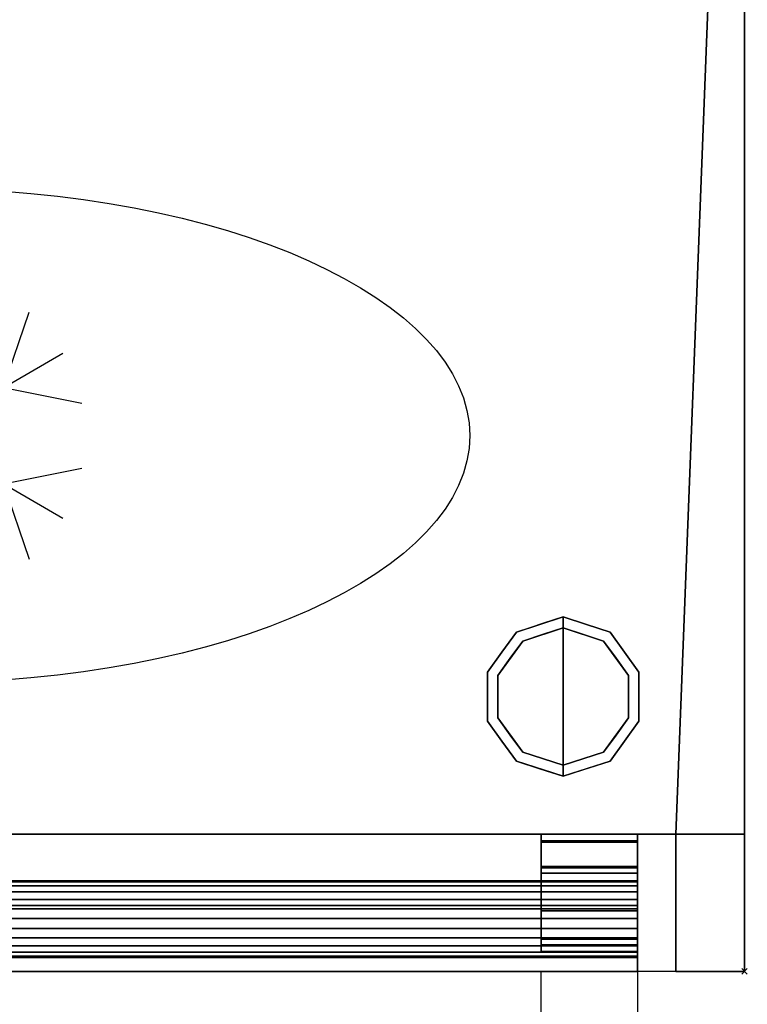
# Model space of a CAD drawing. Units: millimetres. Extents: x -1 to 1242, y -1098 to 1.
# Drawn here: x 977 to 1242, y -707 to -349 of the extents above; entities that cross this region are included whole.
import ezdxf

# ---------------------------------------------------------------- set-up
doc = ezdxf.new("R2010")
doc.units = ezdxf.units.MM
doc.header["$PDMODE"] = 3
doc.linetypes.add('NASCOSTA', pattern=[9.525, 6.35, -3.175])
for name, color, linetype in [('IQ_200_3D', 1, 'Continuous'), ('IQ_204_2D', 7, 'Continuous'), ('IQ_204_3D', 7, 'Continuous'), ('IQ_INS_3D', 3, 'Continuous')]:
    doc.layers.add(name, color=color, linetype=linetype)

# ---------------------------------------------------------------- blocks, each defined once
blk = doc.blocks.new('hpc_zan_sd_r_2d')
at = {"layer": 'IQ_204_2D', "linetype": 'NASCOSTA', "ltscale": 10}
for p, q in [((405, -403), (405, 0)), ((440, 0), (440, -403))]:
    blk.add_line(p, q, dxfattribs=at)
blk.add_arc((441, 38.39), 442.86, 185.6227, 265.337, dxfattribs=at)
blk = doc.blocks.new('hpc_zan_sd_r_3d')
at = {"layer": 'IQ_200_3D'}
mesh = blk.add_polyface(dxfattribs=at)
corners = [(0, -50, 635), (0, -44.99, 635), (0, -44.42, 631.42), (0, -42.96, 628.11), (0, -40.69, 625.29), (0, -37.77, 623.14), (0, -34.4, 621.81), (0, -30.8, 621.4), (0, -27.22, 621.92), (0, -23.89, 623.34), (0, -21.03, 625.57), (0, -18.84, 628.45), (0, -17.47, 631.8), (0, -17, 635.39), (0, -26, 675), (0, 0, 675), (0, 0, 47), (0, -50, 47)]
mesh.append_faces([[corners[k] for k in face] for face in [(15, 13, 14)]], dxfattribs={"vtx0": -1})
mesh.append_faces([[corners[k] for k in face] for face in [(10, 16, 9), (8, 16, 7)]], dxfattribs={"vtx0": -1, "vtx1": -1})
mesh.append_faces([[corners[k] for k in face] for face in [(0, 3, 4, 17), (17, 4, 5), (17, 6, 7, 16), (16, 11, 12)]], dxfattribs={"vtx0": -1, "vtx2": -1})
mesh.append_faces([[corners[k] for k in face] for face in [(2, 3, 0), (5, 6, 17), (8, 9, 16), (10, 11, 16)]], dxfattribs={"vtx1": -1, "vtx2": -1})
mesh.append_faces([[corners[k] for k in face] for face in [(12, 13, 15, 16)]], dxfattribs={"vtx1": -1, "vtx3": -1})
mesh.append_faces([[corners[k] for k in face] for face in [(0, 1, 2)]], dxfattribs={"vtx2": -1})
mesh = blk.add_polyface(dxfattribs=at)
corners = [(0, 0, 47), (440, 0, 47), (440, -50, 47), (0, -50, 47)]
mesh.append_faces([[corners[k] for k in face] for face in [(0, 1, 2, 3)]])
mesh = blk.add_polyface(dxfattribs=at)
corners = [(0, 0, 675), (440, 0, 675), (440, 0, 47), (0, 0, 47)]
mesh.append_faces([[corners[k] for k in face] for face in [(0, 1, 2, 3)]])
mesh = blk.add_polyface(dxfattribs=at)
corners = [(0, -26, 675), (440, -26, 675), (440, 0, 675), (0, 0, 675)]
mesh.append_faces([[corners[k] for k in face] for face in [(0, 1, 2, 3)]])
mesh = blk.add_polyface(dxfattribs=at)
corners = [(440, -50, 635), (440, -50, 47), (440, 0, 47), (440, 0, 675), (440, -26, 675), (440, -17, 635.39), (440, -17.47, 631.8), (440, -18.84, 628.45), (440, -21.03, 625.57), (440, -23.89, 623.34), (440, -27.22, 621.92), (440, -30.8, 621.4), (440, -34.4, 621.81), (440, -37.77, 623.14), (440, -40.69, 625.29), (440, -42.96, 628.11), (440, -44.42, 631.42), (440, -44.99, 635)]
mesh.append_faces([[corners[k] for k in face] for face in [(5, 3, 4)]], dxfattribs={"vtx0": -1})
mesh.append_faces([[corners[k] for k in face] for face in [(7, 2, 6), (13, 1, 12)]], dxfattribs={"vtx0": -1, "vtx1": -1})
mesh.append_faces([[corners[k] for k in face] for face in [(3, 5, 6, 2), (2, 7, 8), (2, 10, 11)]], dxfattribs={"vtx0": -1, "vtx2": -1})
mesh.append_faces([[corners[k] for k in face] for face in [(17, 0, 16)]], dxfattribs={"vtx1": -1})
mesh.append_faces([[corners[k] for k in face] for face in [(9, 10, 2), (8, 9, 2), (15, 16, 0), (13, 14, 1)]], dxfattribs={"vtx1": -1, "vtx2": -1})
mesh.append_faces([[corners[k] for k in face] for face in [(14, 15, 0, 1), (11, 12, 1, 2)]], dxfattribs={"vtx1": -1, "vtx3": -1})
mesh = blk.add_polyface(dxfattribs=at)
corners = [(0, -17, 635.39), (440, -17, 635.39), (440, -26, 675), (0, -26, 675)]
mesh.append_faces([[corners[k] for k in face] for face in [(0, 1, 2, 3)]])
mesh = blk.add_polyface(dxfattribs=at)
corners = [(0, -17, 635.39), (0, -17.47, 631.8), (0, -18.84, 628.45), (0, -21.03, 625.57), (0, -23.89, 623.34), (0, -27.22, 621.92), (0, -30.8, 621.4), (0, -34.4, 621.81), (0, -37.77, 623.14), (0, -40.69, 625.29), (0, -42.96, 628.11), (0, -44.42, 631.42), (0, -44.99, 635), (440, -44.99, 635), (440, -44.42, 631.42), (440, -42.96, 628.11), (440, -40.69, 625.29), (440, -37.77, 623.14), (440, -34.4, 621.81), (440, -30.8, 621.4), (440, -27.22, 621.92), (440, -23.89, 623.34), (440, -21.03, 625.57), (440, -18.84, 628.45), (440, -17.47, 631.8), (440, -17, 635.39)]
mesh.append_faces([[corners[k] for k in face] for face in [(14, 11, 12, 13)]], dxfattribs={"vtx0": -1})
mesh.append_faces([[corners[k] for k in face] for face in [(15, 10, 11, 14), (17, 8, 9, 16), (16, 9, 10, 15), (18, 7, 8, 17), (7, 18, 19, 6), (21, 4, 5, 20), (22, 3, 4, 21), (24, 1, 2, 23), (23, 2, 3, 22), (20, 5, 6, 19)]], dxfattribs={"vtx0": -1, "vtx2": -1})
mesh.append_faces([[corners[k] for k in face] for face in [(25, 0, 1, 24)]], dxfattribs={"vtx2": -1})
mesh = blk.add_polyface(dxfattribs=at)
corners = [(0, -50, 635), (440, -50, 635), (440, -44.99, 635), (0, -44.99, 635)]
mesh.append_faces([[corners[k] for k in face] for face in [(0, 1, 2, 3)]])
mesh = blk.add_polyface(dxfattribs=at)
corners = [(0, -50, 47), (440, -50, 47), (440, -50, 635), (0, -50, 635)]
mesh.append_faces([[corners[k] for k in face] for face in [(0, 1, 2, 3)]])
at = {"layer": 'IQ_204_3D'}
mesh = blk.add_polyface(dxfattribs=at)
corners = [(405, -12.26, 38), (405, 0, 38), (405, 0, 9.49), (405, -2.5, 9.49), (405, -2.5, 35.5), (405, -42.81, 35.5), (405, -42.81, 44.5), (405, -40.31, 44.5), (405, -40.31, 38), (405, -38.31, 44.5), (405, -38.31, 47), (405, -11.8, 47), (405, -11.8, 41.25), (405, -14.3, 41.25), (405, -14.3, 44.5), (405, -2.95, 676), (405, -27.95, 676), (405, -27.95, 678.5), (405, -2.5, 678.5), (405, -2.5, 688.5), (405, 0, 688.5), (405, 0, 676)]
mesh.append_faces([[corners[k] for k in face] for face in [(5, 8, 0)]], dxfattribs={"vtx0": -1, "vtx2": -1})
mesh.append_faces([[corners[k] for k in face] for face in [(19, 20, 18)]], dxfattribs={"vtx1": -1})
mesh.append_faces([[corners[k] for k in face] for face in [(21, 15, 18, 20)]], dxfattribs={"vtx1": -1, "vtx2": -1})
mesh.append_faces([[corners[k] for k in face] for face in [(0, 1, 4, 5)]], dxfattribs={"vtx1": -1, "vtx3": -1})
mesh.append_faces([[corners[k] for k in face] for face in [(6, 7, 8, 5), (2, 3, 4, 1), (12, 13, 14, 11)]], dxfattribs={"vtx2": -1})
mesh.append_faces([[corners[k] for k in face] for face in [(14, 9, 10, 11), (15, 16, 17, 18)]], dxfattribs={"vtx3": -1})
mesh = blk.add_polyface(dxfattribs=at)
corners = [(440, -2.5, 9.49), (405, -2.5, 9.49), (405, 0, 9.49), (440, 0, 9.49)]
mesh.append_faces([[corners[k] for k in face] for face in [(0, 1, 2, 3)]])
mesh = blk.add_polyface(dxfattribs=at)
corners = [(440, 0, 9.49), (405, 0, 9.49), (405, 0, 38), (440, 0, 38)]
mesh.append_faces([[corners[k] for k in face] for face in [(0, 1, 2, 3)]])
mesh = blk.add_polyface(dxfattribs=at)
corners = [(440, 0, 38), (405, 0, 38), (405, -12.26, 38), (440, -12.26, 38)]
mesh.append_faces([[corners[k] for k in face] for face in [(0, 1, 2, 3)]])
mesh = blk.add_polyface(dxfattribs=at)
corners = [(440, -2.95, 676), (405, -2.95, 676), (405, 0, 676), (440, 0, 676)]
mesh.append_faces([[corners[k] for k in face] for face in [(0, 1, 2, 3)]])
mesh = blk.add_polyface(dxfattribs=at)
corners = [(440, 0, 676), (405, 0, 676), (405, 0, 688.5), (440, 0, 688.5)]
mesh.append_faces([[corners[k] for k in face] for face in [(0, 1, 2, 3)]])
mesh = blk.add_polyface(dxfattribs=at)
corners = [(440, 0, 688.5), (405, 0, 688.5), (405, -2.5, 688.5), (440, -2.5, 688.5)]
mesh.append_faces([[corners[k] for k in face] for face in [(0, 1, 2, 3)]])
mesh = blk.add_polyface(dxfattribs=at)
corners = [(440, -42.81, 35.5), (405, -42.81, 35.5), (405, -2.5, 35.5), (440, -2.5, 35.5)]
mesh.append_faces([[corners[k] for k in face] for face in [(0, 1, 2, 3)]])
mesh = blk.add_polyface(dxfattribs=at)
corners = [(440, -2.5, 35.5), (405, -2.5, 35.5), (405, -2.5, 9.49), (440, -2.5, 9.49)]
mesh.append_faces([[corners[k] for k in face] for face in [(0, 1, 2, 3)]])
mesh = blk.add_polyface(dxfattribs=at)
corners = [(440, -2.5, 688.5), (405, -2.5, 688.5), (405, -2.5, 678.5), (440, -2.5, 678.5)]
mesh.append_faces([[corners[k] for k in face] for face in [(0, 1, 2, 3)]])
mesh = blk.add_polyface(dxfattribs=at)
corners = [(440, -2.5, 678.5), (405, -2.5, 678.5), (405, -27.95, 678.5), (440, -27.95, 678.5)]
mesh.append_faces([[corners[k] for k in face] for face in [(0, 1, 2, 3)]])
mesh = blk.add_polyface(dxfattribs=at)
corners = [(440, -27.95, 676), (405, -27.95, 676), (405, -2.95, 676), (440, -2.95, 676)]
mesh.append_faces([[corners[k] for k in face] for face in [(0, 1, 2, 3)]])
mesh = blk.add_polyface(dxfattribs=at)
corners = [(440, -12.26, 38), (440, -40.31, 38), (440, -40.31, 44.5), (440, -42.81, 44.5), (440, -42.81, 35.5), (440, -2.5, 35.5), (440, -2.5, 9.49), (440, 0, 9.49), (440, 0, 38), (440, -38.31, 44.5), (440, -14.3, 44.5), (440, -14.3, 41.25), (440, -11.8, 41.25), (440, -11.8, 47), (440, -38.31, 47), (440, -2.95, 676), (440, 0, 676), (440, 0, 688.5), (440, -2.5, 688.5), (440, -2.5, 678.5), (440, -27.95, 678.5), (440, -27.95, 676)]
mesh.append_faces([[corners[k] for k in face] for face in [(19, 16, 17, 18), (15, 19, 20, 21)]], dxfattribs={"vtx0": -1})
mesh.append_faces([[corners[k] for k in face] for face in [(5, 8, 0, 4), (19, 15, 16)]], dxfattribs={"vtx0": -1, "vtx2": -1})
mesh.append_faces([[corners[k] for k in face] for face in [(7, 8, 5, 6)]], dxfattribs={"vtx1": -1})
mesh.append_faces([[corners[k] for k in face] for face in [(0, 1, 4)]], dxfattribs={"vtx1": -1, "vtx2": -1})
mesh.append_faces([[corners[k] for k in face] for face in [(14, 9, 10, 13)]], dxfattribs={"vtx2": -1})
mesh.append_faces([[corners[k] for k in face] for face in [(1, 2, 3, 4), (10, 11, 12, 13)]], dxfattribs={"vtx3": -1})
mesh = blk.add_polyface(dxfattribs=at)
corners = [(440, -11.8, 41.25), (405, -11.8, 41.25), (405, -11.8, 47), (440, -11.8, 47)]
mesh.append_faces([[corners[k] for k in face] for face in [(0, 1, 2, 3)]])
mesh = blk.add_polyface(dxfattribs=at)
corners = [(440, -11.8, 47), (405, -11.8, 47), (405, -38.31, 47), (440, -38.31, 47)]
mesh.append_faces([[corners[k] for k in face] for face in [(0, 1, 2, 3)]])
mesh = blk.add_polyface(dxfattribs=at)
corners = [(440, -14.3, 41.25), (405, -14.3, 41.25), (405, -11.8, 41.25), (440, -11.8, 41.25)]
mesh.append_faces([[corners[k] for k in face] for face in [(0, 1, 2, 3)]])
mesh = blk.add_polyface(dxfattribs=at)
corners = [(440, -12.26, 38), (405, -12.26, 38), (405, -40.31, 38), (440, -40.31, 38)]
mesh.append_faces([[corners[k] for k in face] for face in [(0, 1, 2, 3)]])
mesh = blk.add_polyface(dxfattribs=at)
corners = [(440, -38.31, 44.5), (405, -38.31, 44.5), (405, -14.3, 44.5), (440, -14.3, 44.5)]
mesh.append_faces([[corners[k] for k in face] for face in [(0, 1, 2, 3)]])
mesh = blk.add_polyface(dxfattribs=at)
corners = [(440, -14.3, 44.5), (405, -14.3, 44.5), (405, -14.3, 41.25), (440, -14.3, 41.25)]
mesh.append_faces([[corners[k] for k in face] for face in [(0, 1, 2, 3)]])
mesh = blk.add_polyface(dxfattribs=at)
corners = [(440, -27.95, 678.5), (405, -27.95, 678.5), (405, -27.95, 676), (440, -27.95, 676)]
mesh.append_faces([[corners[k] for k in face] for face in [(0, 1, 2, 3)]])
mesh = blk.add_polyface(dxfattribs=at)
corners = [(440, -38.31, 47), (405, -38.31, 47), (405, -38.31, 44.5), (440, -38.31, 44.5)]
mesh.append_faces([[corners[k] for k in face] for face in [(0, 1, 2, 3)]])
mesh = blk.add_polyface(dxfattribs=at)
corners = [(440, -40.31, 38), (405, -40.31, 38), (405, -40.31, 44.5), (440, -40.31, 44.5)]
mesh.append_faces([[corners[k] for k in face] for face in [(0, 1, 2, 3)]])
mesh = blk.add_polyface(dxfattribs=at)
corners = [(440, -40.31, 44.5), (405, -40.31, 44.5), (405, -42.81, 44.5), (440, -42.81, 44.5)]
mesh.append_faces([[corners[k] for k in face] for face in [(0, 1, 2, 3)]])
mesh = blk.add_polyface(dxfattribs=at)
corners = [(440, -42.81, 44.5), (405, -42.81, 44.5), (405, -42.81, 35.5), (440, -42.81, 35.5)]
mesh.append_faces([[corners[k] for k in face] for face in [(0, 1, 2, 3)]])
blk = doc.blocks.new('ice_ref')
at = {"layer": 'IQ_204_2D'}
for p, q in [((0, -60), (0, 60)), ((0, 35), (-19.12, 56.87)), ((0, 35), (19.12, 56.87)), ((-30.31, 17.5), (-39.7, 44.99)), ((30.31, 17.5), (39.7, 44.99)), ((-51.96, -30), (51.96, 30)), ((-51.96, 30), (51.96, -30)), ((-30.31, 17.5), (-58.81, 11.88)), ((30.31, 17.5), (58.81, 11.88)), ((-30.31, -17.5), (-58.81, -11.88)), ((30.31, -17.5), (58.81, -11.88)), ((-30.31, -17.5), (-39.7, -44.99)), ((30.31, -17.5), (39.7, -44.99)), ((0, -35), (-19.12, -56.87)), ((0, -35), (19.12, -56.87))]:
    blk.add_line(p, q, dxfattribs=at)
blk.add_ellipse((0, 0), major_axis=(-200, 0), ratio=0.45, dxfattribs=at)

msp = doc.modelspace()

# ---------------------------------------------------------------- linework, layer by layer
at = {"layer": 'IQ_200_3D'}
for points in [[(0, 0, 150), (1241, 0, 150), (1241, -645, 150), (0, -645, 150)], [(1216, -645, 197), (1241, -645, 197), (1241, -695, 197), (1216, -695, 197)], [(1216, -645, 850), (1216, -645, 197), (1216, -695, 197), (1216, -695, 850)], [(1216, -695, 850), (1216, -695, 197), (1241, -695, 197), (1241, -695, 850)]]:
    msp.add_3dface(points, dxfattribs=at)
for points, invisible_edges in [([(1241, 0, 150), (1241, 0, 850), (1241, -695, 850), (1241, -645, 198)], 12), ([(1241, 0, 150), (1241, 0, 150), (1241, -645, 197), (1241, -645, 150)], 2), ([(0, -645, 150), (1241, -645, 150), (1241, -645, 197), (1216, -645, 197)], 8), ([(1216, -645, 197), (0, -645, 198), (0, -645, 850), (1216, -645, 850)], 1), ([(1216, -645, 826), (1216, -695, 719.83), (1216, -695, 197), (1216, -645, 197)], 1), ([(1241, -695, 197), (1241, -695, 197), (1241, -645, 197), (1241, -695, 850)], 4)]:
    msp.add_3dface(points, dxfattribs=dict(at, invisible_edges=invisible_edges))
at = {"layer": 'IQ_204_2D', "linetype": 'NASCOSTA', "ltscale": 10}
msp.add_line((0, -645), (1241, -645), dxfattribs=at)
at = {"layer": 'IQ_204_2D', "color": 7, "linetype": 'NASCOSTA', "ltscale": 10}
msp.add_lwpolyline([(0, 0), (1241, 0), (1241, -695), (0, -695)], close=True, dxfattribs=at)
at = {"layer": 'IQ_204_3D'}
for points, invisible_edges in [([(1175, -566, 25), (1175, -570, 25), (1160.31, -574.77, 25), (1157.95, -571.54, 25)], 4), ([(1166.48, -568.77, 150), (1166.48, -568.77, 150), (1175, -566, 150), (1167.88, -568.31, 25)], 13), ([(1175, -566, 150), (1175, -566, 150), (1175, -566, 25), (1167.88, -568.31, 25)], 9), ([(1183.52, -568.77, 150), (1183.52, -568.77, 25), (1175, -566, 25), (1175, -566, 150)], 1), ([(1175, -566, 25), (1192.05, -571.54, 25), (1189.69, -574.77, 25), (1175, -570, 25)], 2), ([(1166.48, -568.77, 150), (1166.48, -568.77, 150), (1162.92, -569.93, 25), (1157.95, -571.54, 150)], 6), ([(1166.48, -568.77, 150), (1166.48, -568.77, 150), (1167.88, -568.31, 25), (1162.92, -569.93, 25)], 11), ([(1192.05, -571.54, 25), (1183.52, -568.77, 25), (1183.52, -568.77, 150), (1192.05, -571.54, 150)], 10), ([(1157.95, -571.54, 25), (1160.31, -574.77, 25), (1151.22, -587.27, 25), (1147.42, -586.04, 25)], 5), ([(1175, -570), (1175, -595), (1151.22, -587.27), (1160.31, -574.77)], 2), ([(1152.69, -578.79, 150), (1157.95, -571.54, 150), (1157.95, -571.54, 25), (1152.69, -578.79, 25)], 10), ([(1157.95, -571.54, 25), (1157.95, -571.54, 25), (1157.95, -571.54, 150), (1162.92, -569.93, 25)], 6), ([(1167.87, -572.32), (1167.87, -572.32), (1160.31, -574.77), (1167.65, -572.39, 25)], 13), ([(1160.31, -574.77, 25), (1160.31, -574.77, 25), (1167.65, -572.39, 25), (1160.31, -574.77)], 13), ([(1167.65, -572.39, 25), (1167.65, -572.39, 25), (1175, -570, 25), (1167.87, -572.32)], 13), ([(1175, -570, 25), (1175, -570, 25), (1175, -570), (1167.87, -572.32)], 9), ([(1175, -570), (1175, -570, 25), (1182.35, -572.39, 25), (1182.35, -572.39)], 4), ([(1198.78, -587.27), (1175, -595), (1175, -570), (1189.69, -574.77)], 1), ([(1182.35, -572.39), (1182.35, -572.39, 25), (1189.69, -574.77, 25), (1189.69, -574.77)], 5), ([(1192.05, -571.54, 25), (1202.58, -586.04, 25), (1198.78, -587.27, 25), (1189.69, -574.77, 25)], 10), ([(1192.05, -571.54, 150), (1197.31, -578.79, 150), (1197.31, -578.79, 25), (1192.05, -571.54, 25)], 10), ([(1160.31, -574.77, 25), (1160.31, -574.77), (1155.76, -581.02), (1155.76, -581.02, 25)], 5), ([(1189.69, -574.77), (1189.69, -574.77, 25), (1194.24, -581.02, 25), (1194.24, -581.02)], 5), ([(1152.69, -578.79, 25), (1147.42, -586.04, 25), (1147.42, -586.04, 150), (1152.69, -578.79, 150)], 10), ([(1197.31, -578.79, 150), (1202.58, -586.04, 150), (1202.58, -586.04, 25), (1197.31, -578.79, 25)], 10), ([(1155.76, -581.02, 25), (1155.76, -581.02), (1151.22, -587.27), (1151.22, -587.27, 25)], 5), ([(1194.24, -581.02), (1194.24, -581.02, 25), (1198.78, -587.27, 25), (1198.78, -587.27)], 5), ([(1147.42, -595, 150), (1147.42, -586.04, 150), (1147.42, -586.04, 25), (1147.42, -595, 25)], 10), ([(1147.42, -586.04, 25), (1151.22, -587.27, 25), (1151.22, -602.73, 25), (1147.42, -603.96, 25)], 5), ([(1151.22, -587.27), (1151.22, -595), (1151.22, -602.73, 25), (1151.22, -595, 25)], 10), ([(1151.22, -595, 25), (1151.22, -595, 25), (1151.22, -587.27, 25), (1151.22, -587.27)], 13), ([(1151.22, -587.27), (1151.22, -587.27), (1175, -595), (1151.22, -602.73)], 6), ([(1175, -595), (1175, -595), (1198.78, -587.27), (1198.78, -602.73)], 11), ([(1202.58, -586.04, 25), (1202.58, -603.96, 25), (1198.78, -602.73, 25), (1198.78, -587.27, 25)], 10), ([(1198.78, -587.27), (1198.78, -587.27, 25), (1198.78, -595, 25), (1198.78, -595)], 5), ([(1202.58, -595, 25), (1202.58, -586.04, 25), (1202.58, -586.04, 150), (1202.58, -595, 150)], 10), ([(1147.42, -595, 25), (1147.42, -603.96, 25), (1147.42, -603.96, 150), (1147.42, -595, 150)], 10), ([(1151.22, -602.73, 25), (1151.22, -602.73, 25), (1151.22, -595), (1151.22, -602.73)], 11), ([(1151.22, -602.73), (1175, -595), (1175, -620), (1160.31, -615.23)], 1), ([(1175, -620), (1175, -595), (1198.78, -602.73), (1189.69, -615.23)], 2), ([(1198.78, -595), (1198.78, -595, 25), (1198.78, -602.73, 25), (1198.78, -602.73)], 5), ([(1202.58, -603.96, 25), (1202.58, -595, 25), (1202.58, -595, 150), (1202.58, -603.96, 150)], 10), ([(1151.22, -602.73, 25), (1160.31, -615.23, 25), (1157.95, -618.46, 25), (1147.42, -603.96, 25)], 10), ([(1147.42, -603.96, 25), (1152.69, -611.21, 25), (1152.69, -611.21, 150), (1147.42, -603.96, 150)], 10), ([(1151.22, -602.73, 25), (1151.22, -602.73), (1155.76, -608.98), (1155.76, -608.98, 25)], 5), ([(1198.78, -602.73, 25), (1202.58, -603.96, 25), (1192.05, -618.46, 25), (1189.69, -615.23, 25)], 5), ([(1194.24, -608.98), (1198.78, -602.73), (1198.78, -602.73, 25), (1194.24, -608.98, 25)], 10), ([(1202.58, -603.96, 150), (1197.31, -611.21, 150), (1197.31, -611.21, 25), (1202.58, -603.96, 25)], 10), ([(1160.31, -615.23), (1160.31, -615.23, 25), (1155.76, -608.98, 25), (1155.76, -608.98)], 5), ([(1189.69, -615.23), (1194.24, -608.98), (1194.24, -608.98, 25), (1189.69, -615.23, 25)], 10), ([(1152.69, -611.21, 25), (1157.95, -618.46, 25), (1157.95, -618.46, 150), (1152.69, -611.21, 150)], 10), ([(1192.05, -618.46, 25), (1197.31, -611.21, 25), (1197.31, -611.21, 150), (1192.05, -618.46, 150)], 10), ([(1160.31, -615.23, 25), (1175, -620, 25), (1175, -624, 25), (1157.95, -618.46, 25)], 8), ([(1160.31, -615.23), (1160.31, -615.23), (1167.65, -617.61, 25), (1160.31, -615.23, 25)], 11), ([(1167.87, -617.68), (1167.87, -617.68), (1167.65, -617.61, 25), (1160.31, -615.23)], 6), ([(1189.69, -615.23, 25), (1192.05, -618.46, 25), (1175, -624, 25), (1175, -620, 25)], 1), ([(1182.13, -617.68), (1182.13, -617.68), (1189.69, -615.23), (1182.35, -617.61, 25)], 13), ([(1189.69, -615.23, 25), (1189.69, -615.23, 25), (1182.35, -617.61, 25), (1189.69, -615.23)], 13), ([(1157.95, -618.46, 150), (1157.95, -618.46, 150), (1157.95, -618.46, 25), (1162.92, -620.07, 150)], 6), ([(1166.48, -621.23, 25), (1166.48, -621.23, 25), (1162.92, -620.07, 150), (1157.95, -618.46, 25)], 6), ([(1175, -620, 25), (1175, -620, 25), (1167.65, -617.61, 25), (1167.87, -617.68)], 13), ([(1167.87, -617.68), (1167.87, -617.68), (1175, -620), (1175, -620, 25)], 9), ([(1182.35, -617.61, 25), (1182.35, -617.61, 25), (1175, -620, 25), (1182.13, -617.68)], 13), ([(1175, -620, 25), (1175, -620, 25), (1175, -620), (1182.13, -617.68)], 9), ([(1183.52, -621.23, 150), (1183.52, -621.23, 150), (1187.08, -620.07, 25), (1192.05, -618.46, 150)], 6), ([(1192.05, -618.46, 25), (1192.05, -618.46, 25), (1192.05, -618.46, 150), (1187.08, -620.07, 25)], 6), ([(1166.48, -621.23, 25), (1166.48, -621.23, 25), (1167.88, -621.69, 150), (1162.92, -620.07, 150)], 11), ([(1166.48, -621.23, 25), (1166.48, -621.23, 25), (1175, -624, 25), (1167.88, -621.69, 150)], 13), ([(1175, -624, 150), (1175, -624, 150), (1167.88, -621.69, 150), (1175, -624, 25)], 4), ([(1183.52, -621.23, 150), (1183.52, -621.23, 150), (1175, -624, 150), (1182.12, -621.69, 25)], 13), ([(1175, -624, 150), (1175, -624, 150), (1175, -624, 25), (1182.12, -621.69, 25)], 9), ([(1183.52, -621.23, 150), (1183.52, -621.23, 150), (1182.12, -621.69, 25), (1187.08, -620.07, 25)], 11)]:
    msp.add_3dface(points, dxfattribs=dict(at, invisible_edges=invisible_edges))
at = {"layer": 'IQ_INS_3D'}
msp.add_point((1241, -695), dxfattribs=at)

# ---------------------------------------------------------------- block references
for name, p in [('hpc_zan_sd_r_3d', (762, -645, 150)), ('hpc_zan_sd_r_2d', (762, -695))]:
    msp.add_blockref(name, p)
at = {"layer": 'IQ_204_2D'}
msp.add_blockref('ice_ref', (941, -500), dxfattribs=at)

# ---------------------------------------------------------------- meshes
at = {"layer": 'IQ_200_3D'}
mesh = msp.add_polyface(dxfattribs=at)
corners = [(0, -645, 850), (0, 0, 850), (1241, 0, 850), (1241, -695, 850), (1216, -695, 850), (1216, -645, 850)]
mesh.append_faces([[corners[k] for k in face] for face in [(5, 2, 3, 4)]], dxfattribs={"vtx0": -1})
mesh.append_faces([[corners[k] for k in face] for face in [(0, 1, 2, 5)]], dxfattribs={"vtx2": -1})

doc.saveas('drawing.dxf')
